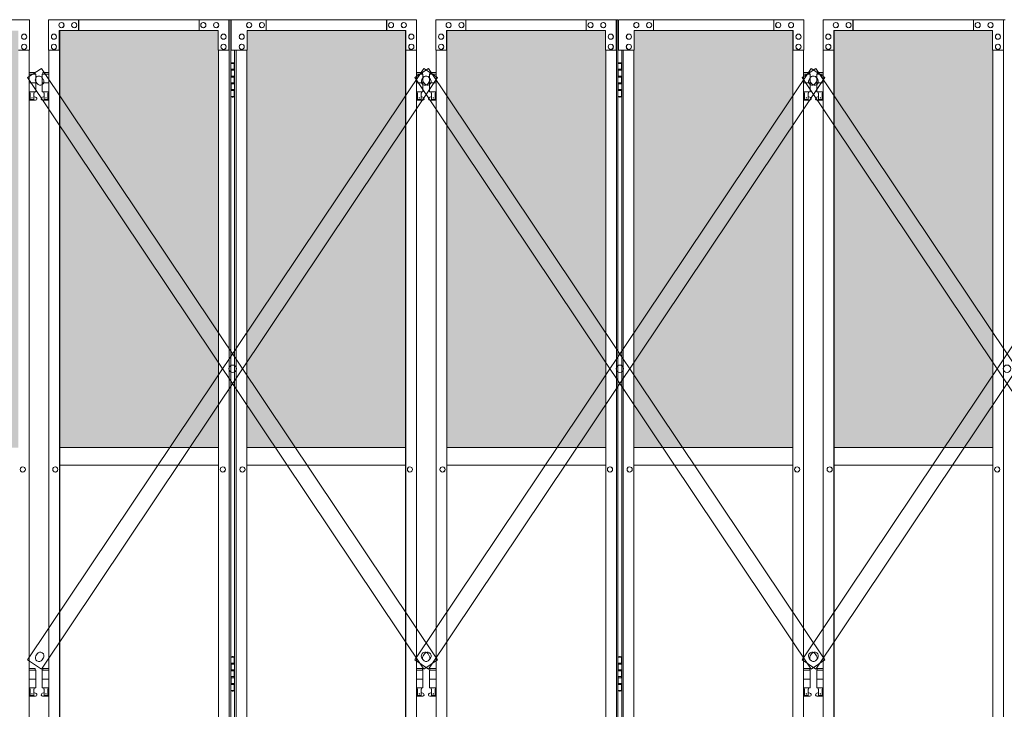
# Model space of a CAD drawing. Units: millimetres. Extents: x 5012 to 33146, y 470 to 10471.
# Drawn here: x 10629 to 12882, y 3745 to 5325 of the extents above; entities that cross this region are included whole.
import ezdxf

# ---------------------------------------------------------------- set-up
doc = ezdxf.new("R2010")
doc.units = ezdxf.units.MM
for name, color, linetype, lineweight in [('ハッチング', 171, 'Continuous', 9), ('実線', 3, 'Continuous', 18), ('細線', 4, 'Continuous', 9)]:
    doc.layers.add(name, color=color, linetype=linetype, lineweight=lineweight)

msp = doc.modelspace()

# ---------------------------------------------------------------- hatches: boundary and pattern name
at = {"layer": 'ハッチング', "ltscale": 0.05}
h = msp.add_hatch(dxfattribs=at)
h.set_pattern_fill('AR-B816', color=256, scale=0.2)
h.set_pattern_definition([(0, (-8905.03, -15192.75), (0, 40.64), []), (90, (-8905.03, -15192.75), (-40.64, 40.64), [40.64, -40.64])])
h.paths.add_polyline_path([(6568.9, 5274.6), (6255.6, 5274.6), (6255.6, 4344.6), (6568.9, 4344.6)])
h.paths.add_polyline_path([(7021.4, 5299.6), (6657.3, 5299.6), (6656.8, 5254.6), (6656.8, 4344.6), (7021.4, 4344.6)])
h.paths.add_polyline_path([(7116.4, 4344.6), (7479.7, 4344.6), (7479.1, 5254.6), (7479.1, 5299.6), (7116.4, 5299.6)])
h.paths.add_polyline_path([(7544.3, 4344.6), (7907.6, 4344.6), (7907.6, 5299.6), (7544.9, 5299.6), (7544.3, 5254.6)])
h.paths.add_polyline_path([(8365.1, 5254.6), (8365.1, 5299.6), (8002.4, 5299.6), (8002.4, 4344.6), (8365.7, 4344.6), (8365.7, 5254.6)], is_closed=False)
h.paths.add_polyline_path([(8793.6, 5299.6), (8430.9, 5299.6), (8430.3, 5254.6), (8430.3, 4344.6), (8793.6, 4344.6)])
h.paths.add_polyline_path([(8888.4, 4344.6), (9251.7, 4344.6), (9251.1, 5254.6), (9251.1, 5299.6), (8888.4, 5299.6)])
h.paths.add_polyline_path([(9679.6, 5299.6), (9316.9, 5299.6), (9316.3, 5254.6), (9316.3, 4344.6), (9679.6, 4344.6)])
h.paths.add_polyline_path([(9834.4, 4344.6), (10197.7, 4344.6), (10197.1, 5254.6), (10197.1, 5299.6), (9834.4, 5299.6)])
h.paths.add_polyline_path([(10625.6, 5299.6), (10262.9, 5299.6), (10262.3, 5254.6), (10262.3, 4344.6), (10625.6, 4344.6)])
h.paths.add_polyline_path([(11083.1, 5254.6), (11083.1, 5299.6), (10720.4, 5299.6), (10720.4, 4344.6), (11083.7, 4344.6), (11083.7, 5254.6)], is_closed=False)
h.paths.add_polyline_path([(11148.3, 4344.6), (11511.6, 4344.6), (11511.6, 5299.6), (11148.9, 5299.6), (11148.3, 5254.6)])
h.paths.add_polyline_path([(11606.4, 4344.6), (11969.7, 4344.6), (11969.1, 5254.6), (11969.1, 5299.6), (11606.4, 5299.6)])
h.paths.add_polyline_path([(12034.3, 4344.6), (12397.6, 4344.6), (12397.6, 5299.6), (12034.9, 5299.6), (12034.3, 5254.6)])
h.paths.add_polyline_path([(12855.1, 5254.6), (12855.1, 5299.6), (12492.4, 5299.6), (12492.4, 4344.6), (12855.7, 4344.6), (12855.7, 5254.6)], is_closed=False)
h.paths.add_polyline_path([(12920.3, 4344.6), (13283.6, 4344.6), (13283.6, 5299.6), (12920.9, 5299.6), (12920.3, 5254.6)])
h.paths.add_polyline_path([(13741.1, 5254.6), (13741.1, 5299.6), (13378.4, 5299.6), (13378.4, 4344.6), (13741.7, 4344.6), (13741.7, 5254.6)], is_closed=False)
h.paths.add_polyline_path([(13806.3, 4344.6), (14169.6, 4344.6), (14169.6, 5299.6), (13806.9, 5299.6), (13806.3, 5254.6)])

# ---------------------------------------------------------------- linework, layer by layer
at = {"layer": '実線', "ltscale": 0.05}
for p, q in [((10651, 5324.6), (10226.8, 5324.6)), ((10651, 5324.6), (10651, 5254.6)), ((10695, 5324.6), (11111.6, 5324.6)), ((10695, 5324.6), (10695, 5254.6)), ((10724.3, 5318.1), (10724.2, 5318.1)), ((10753.6, 5318.1), (10753.5, 5318.1)), ((10763.4, 5299.6), (10763.4, 5324.6)), ((10763.9, 5324.6), (10763.9, 5299.6)), ((11039.2, 5324.6), (11039.2, 5299.6)), ((11049, 5318.1), (11048.9, 5318.1)), ((11078.3, 5318.1), (11078.2, 5318.1)), ((11107.6, 5254.6), (11107.6, 5324.6)), ((11108.1, 2324.6), (11108.1, 5324.6)), ((11111.6, 5324.6), (11111.6, 2324.6)), ((11537, 5324.6), (11112.8, 5324.6)), ((11112.8, 5254.6), (11112.8, 5324.6)), ((11153.7, 5318.1), (11153.8, 5318.1)), ((11183, 5318.1), (11183.1, 5318.1)), ((11192.8, 5324.6), (11192.8, 5299.6)), ((11468.1, 5324.6), (11468.1, 5299.6)), ((11468.6, 5299.6), (11468.6, 5324.6)), ((11478.4, 5318.1), (11478.5, 5318.1)), ((11507.7, 5318.1), (11507.8, 5318.1)), ((11537, 5324.6), (11537, 5254.6)), ((11581, 5324.6), (11997.6, 5324.6)), ((11581, 5324.6), (11581, 5254.6)), ((11610.3, 5318.1), (11610.2, 5318.1)), ((11639.6, 5318.1), (11639.5, 5318.1)), ((11649.4, 5299.6), (11649.4, 5324.6)), ((11649.9, 5324.6), (11649.9, 5299.6)), ((11925.2, 5324.6), (11925.2, 5299.6)), ((11935, 5318.1), (11934.9, 5318.1)), ((11964.3, 5318.1), (11964.2, 5318.1)), ((11993.6, 5254.6), (11993.6, 5324.6)), ((11994.1, 2324.6), (11994.1, 5324.6)), ((11997.6, 5324.6), (11997.6, 2324.6)), ((12423, 5324.6), (11998.8, 5324.6)), ((11998.8, 5254.6), (11998.8, 5324.6)), ((12039.7, 5318.1), (12039.8, 5318.1)), ((12069, 5318.1), (12069.1, 5318.1)), ((12078.8, 5324.6), (12078.8, 5299.6)), ((12354.1, 5324.6), (12354.1, 5299.6)), ((12354.6, 5299.6), (12354.6, 5324.6)), ((12364.4, 5318.1), (12364.5, 5318.1)), ((12393.7, 5318.1), (12393.8, 5318.1)), ((12423, 5324.6), (12423, 5254.6)), ((12467, 5324.6), (12883.6, 5324.6)), ((12467, 5324.6), (12467, 5254.6)), ((12496.3, 5318.1), (12496.2, 5318.1)), ((12525.6, 5318.1), (12525.5, 5318.1)), ((12535.4, 5299.6), (12535.4, 5324.6)), ((12535.9, 5324.6), (12535.9, 5299.6)), ((12811.2, 5324.6), (12811.2, 5299.6)), ((12821, 5318.1), (12820.9, 5318.1)), ((12850.3, 5318.1), (12850.2, 5318.1)), ((12879.6, 5254.6), (12879.6, 5324.6)), ((12880.1, 2324.6), (12880.1, 5324.6)), ((10719.4, 5299.6), (11083.1, 5299.6)), ((10719.4, 5254.6), (10719.4, 5299.6)), ((10720, 2349.6), (10720, 5299.6)), ((10720.4, 5299.6), (10720.4, 2349.6)), ((10724.3, 5306.1), (10724.2, 5306.1)), ((10753.6, 5306.1), (10753.5, 5306.1)), ((11049, 5306.1), (11048.9, 5306.1)), ((11078.3, 5306.1), (11078.2, 5306.1)), ((11083.1, 5299.6), (11083.1, 5254.6)), ((11512.6, 5299.6), (11148.9, 5299.6)), ((11148.9, 5299.6), (11148.9, 5254.6)), ((11153.7, 5306.1), (11153.8, 5306.1)), ((11183, 5306.1), (11183.1, 5306.1)), ((11478.4, 5306.1), (11478.5, 5306.1)), ((11507.7, 5306.1), (11507.8, 5306.1)), ((11511.6, 5299.6), (11511.6, 2349.6)), ((11512, 2349.6), (11512, 5299.6)), ((11512.6, 5254.6), (11512.6, 5299.6)), ((11605.4, 5299.6), (11969.1, 5299.6)), ((11605.4, 5254.6), (11605.4, 5299.6)), ((11606, 2349.6), (11606, 5299.6)), ((11606.4, 5299.6), (11606.4, 2349.6)), ((11610.3, 5306.1), (11610.2, 5306.1)), ((11639.6, 5306.1), (11639.5, 5306.1)), ((11935, 5306.1), (11934.9, 5306.1)), ((11964.3, 5306.1), (11964.2, 5306.1)), ((11969.1, 5299.6), (11969.1, 5254.6)), ((12398.6, 5299.6), (12034.9, 5299.6)), ((12034.9, 5299.6), (12034.9, 5254.6)), ((12039.7, 5306.1), (12039.8, 5306.1)), ((12069, 5306.1), (12069.1, 5306.1)), ((12364.4, 5306.1), (12364.5, 5306.1)), ((12393.7, 5306.1), (12393.8, 5306.1)), ((12397.6, 5299.6), (12397.6, 2349.6)), ((12398, 2349.6), (12398, 5299.6)), ((12398.6, 5254.6), (12398.6, 5299.6)), ((12491.4, 5299.6), (12855.1, 5299.6)), ((12491.4, 5254.6), (12491.4, 5299.6)), ((12492, 2349.6), (12492, 5299.6)), ((12492.4, 5299.6), (12492.4, 2349.6)), ((12496.3, 5306.1), (12496.2, 5306.1)), ((12525.6, 5306.1), (12525.5, 5306.1)), ((12821, 5306.1), (12820.9, 5306.1)), ((12850.3, 5306.1), (12850.2, 5306.1)), ((12855.1, 5299.6), (12855.1, 5254.6)), ((10638.8, 5291.6), (10638.9, 5291.6)), ((10638.8, 5279.6), (10638.9, 5279.6)), ((10707.2, 5291.6), (10707.1, 5291.6)), ((10707.2, 5279.6), (10707.1, 5279.6)), ((11095.4, 5291.6), (11095.2, 5291.6)), ((11095.4, 5279.6), (11095.2, 5279.6)), ((11136.6, 5291.6), (11136.8, 5291.6)), ((11136.6, 5279.6), (11136.8, 5279.6)), ((11524.8, 5291.6), (11524.9, 5291.6)), ((11524.8, 5279.6), (11524.9, 5279.6)), ((11593.2, 5291.6), (11593.1, 5291.6)), ((11593.2, 5279.6), (11593.1, 5279.6)), ((11981.4, 5291.6), (11981.2, 5291.6)), ((11981.4, 5279.6), (11981.2, 5279.6)), ((12022.6, 5291.6), (12022.8, 5291.6)), ((12022.6, 5279.6), (12022.8, 5279.6)), ((12410.8, 5291.6), (12410.9, 5291.6)), ((12410.8, 5279.6), (12410.9, 5279.6)), ((12479.2, 5291.6), (12479.1, 5291.6)), ((12479.2, 5279.6), (12479.1, 5279.6)), ((12867.4, 5291.6), (12867.2, 5291.6)), ((12867.4, 5279.6), (12867.2, 5279.6)), ((10651, 5254.6), (10626, 5254.6)), ((10638.8, 5268.6), (10638.9, 5268.6)), ((10638.8, 5256.6), (10638.9, 5256.6)), ((10650.4, 2394.6), (10650.4, 5254.6)), ((10695, 5254.6), (10720, 5254.6)), ((10695.6, 2394.6), (10695.6, 5254.6)), ((10707.2, 5268.6), (10707.1, 5268.6)), ((10707.2, 5256.6), (10707.1, 5256.6)), ((11083.1, 5254.6), (11108.1, 5254.6)), ((11083.7, 5254.6), (11083.7, 2394.6)), ((11095.4, 5268.6), (11095.2, 5268.6)), ((11095.4, 5256.6), (11095.2, 5256.6)), ((11148.9, 5254.6), (11112.8, 5254.6)), ((11120.4, 5254.6), (11120.4, 2394.6)), ((11123.9, 2394.6), (11123.9, 5254.6)), ((11136.6, 5268.6), (11136.8, 5268.6)), ((11136.6, 5256.6), (11136.8, 5256.6)), ((11148.3, 5254.6), (11148.3, 2394.6)), ((11537, 5254.6), (11512, 5254.6)), ((11524.8, 5268.6), (11524.9, 5268.6)), ((11524.8, 5256.6), (11524.9, 5256.6)), ((11536.4, 2394.6), (11536.4, 5254.6)), ((11581, 5254.6), (11606, 5254.6)), ((11581.6, 2394.6), (11581.6, 5254.6)), ((11593.2, 5268.6), (11593.1, 5268.6)), ((11593.2, 5256.6), (11593.1, 5256.6)), ((11969.1, 5254.6), (11994.1, 5254.6)), ((11969.7, 5254.6), (11969.7, 2394.6)), ((11981.4, 5268.6), (11981.2, 5268.6)), ((11981.4, 5256.6), (11981.2, 5256.6)), ((12034.9, 5254.6), (11998.8, 5254.6)), ((12006.4, 5254.6), (12006.4, 2394.6)), ((12009.9, 2394.6), (12009.9, 5254.6)), ((12022.6, 5268.6), (12022.8, 5268.6)), ((12022.6, 5256.6), (12022.8, 5256.6)), ((12034.3, 5254.6), (12034.3, 2394.6)), ((12423, 5254.6), (12398, 5254.6)), ((12410.8, 5268.6), (12410.9, 5268.6)), ((12410.8, 5256.6), (12410.9, 5256.6)), ((12422.4, 2394.6), (12422.4, 5254.6)), ((12467, 5254.6), (12492, 5254.6)), ((12467.6, 2394.6), (12467.6, 5254.6)), ((12479.2, 5268.6), (12479.1, 5268.6)), ((12479.2, 5256.6), (12479.1, 5256.6)), ((12855.1, 5254.6), (12880.1, 5254.6)), ((12855.7, 5254.6), (12855.7, 2394.6)), ((12867.4, 5268.6), (12867.2, 5268.6)), ((12867.4, 5256.6), (12867.2, 5256.6)), ((11111.6, 5224.6), (11119.5, 5224.6)), ((11112, 5211.1), (11119.5, 5211.1)), ((11112, 5211.1), (11112, 5193.1)), ((11115, 5226.1), (11112.5, 5225.6)), ((11112.5, 5224.6), (11112.5, 5225.6)), ((11112.5, 5211.1), (11112.5, 5193.1)), ((11112.5, 5208.6), (11120, 5208.6)), ((11116, 5226.1), (11115, 5226.1)), ((11116, 5226.1), (11117, 5226.1)), ((11117, 5226.1), (11119.5, 5225.6)), ((11119.5, 5224.6), (11119.5, 5225.6)), ((11119.5, 5208.6), (11119.5, 5224.6)), ((11120, 5224.6), (11120.4, 5224.6)), ((11120, 5208.6), (11120, 5224.6)), ((11997.6, 5224.6), (12005.5, 5224.6)), ((11998, 5211.1), (12005.5, 5211.1)), ((11998, 5211.1), (11998, 5193.1)), ((12001, 5226.1), (11998.5, 5225.6)), ((11998.5, 5224.6), (11998.5, 5225.6)), ((11998.5, 5211.1), (11998.5, 5193.1)), ((11998.5, 5208.6), (12006, 5208.6)), ((12002, 5226.1), (12001, 5226.1)), ((12002, 5226.1), (12003, 5226.1)), ((12003, 5226.1), (12005.5, 5225.6)), ((12005.5, 5224.6), (12005.5, 5225.6)), ((12005.5, 5208.6), (12005.5, 5224.6)), ((12006, 5224.6), (12006.4, 5224.6)), ((12006, 5208.6), (12006, 5224.6)), ((10664.5, 5203.6), (10650.4, 5203.6)), ((10650.4, 5199.6), (10665.5, 5199.6)), ((10664.5, 5203.6), (10664.5, 5199.6)), ((10665.5, 5199.6), (10665.5, 5159.6)), ((10695.6, 5199.6), (10680.5, 5199.6)), ((10680.5, 5199.6), (10680.5, 5159.6)), ((10681.5, 5203.6), (10681.5, 5199.6)), ((10681.5, 5203.6), (10695.6, 5203.6)), ((11112, 5193.1), (11119.5, 5193.1)), ((11112.5, 5195.6), (11120, 5195.6)), ((11119.5, 5177.6), (11119.5, 5195.6)), ((11120, 5177.6), (11120, 5195.6)), ((11550.5, 5203.6), (11536.4, 5203.6)), ((11536.4, 5199.6), (11551.5, 5199.6)), ((11550.5, 5203.6), (11550.5, 5199.6)), ((11551.5, 5199.6), (11551.5, 5159.6)), ((11581.6, 5199.6), (11566.5, 5199.6)), ((11566.5, 5199.6), (11566.5, 5159.6)), ((11567.5, 5203.6), (11567.5, 5199.6)), ((11567.5, 5203.6), (11581.6, 5203.6)), ((11998, 5193.1), (12005.5, 5193.1)), ((11998.5, 5195.6), (12006, 5195.6)), ((12005.5, 5177.6), (12005.5, 5195.6)), ((12006, 5177.6), (12006, 5195.6)), ((12436.5, 5203.6), (12422.4, 5203.6)), ((12422.4, 5199.6), (12437.5, 5199.6)), ((12436.5, 5203.6), (12436.5, 5199.6)), ((12437.5, 5199.6), (12437.5, 5159.6)), ((12467.6, 5199.6), (12452.5, 5199.6)), ((12452.5, 5199.6), (12452.5, 5159.6)), ((12453.5, 5203.6), (12453.5, 5199.6)), ((12453.5, 5203.6), (12467.6, 5203.6)), ((10650.4, 5179.6), (10665.5, 5179.6)), ((10650.4, 5159.6), (10665.5, 5159.6)), ((10652, 5159.6), (10652, 5156.6)), ((10662, 5159.6), (10662, 5156.6)), ((10695.6, 5179.6), (10680.5, 5179.6)), ((10695.6, 5159.6), (10680.5, 5159.6)), ((10684, 5159.6), (10684, 5156.6)), ((10694, 5159.6), (10694, 5156.6)), ((11112, 5180.1), (11112.5, 5180.1)), ((11112, 5180.1), (11112, 5162.1)), ((11112, 5162.1), (11119.5, 5162.1)), ((11112.5, 5180.1), (11119.5, 5180.1)), ((11112.5, 5180.1), (11112.5, 5162.1)), ((11112.5, 5177.6), (11120, 5177.6)), ((11112.5, 5164.6), (11120, 5164.6)), ((11119.5, 5148.6), (11119.5, 5164.6)), ((11120, 5148.6), (11120, 5164.6)), ((11536.4, 5179.6), (11551.5, 5179.6)), ((11536.4, 5159.6), (11551.5, 5159.6)), ((11538, 5159.6), (11538, 5156.6)), ((11548, 5159.6), (11548, 5156.6)), ((11581.6, 5179.6), (11566.5, 5179.6)), ((11581.6, 5159.6), (11566.5, 5159.6)), ((11570, 5159.6), (11570, 5156.6)), ((11580, 5159.6), (11580, 5156.6)), ((11998, 5180.1), (11998.5, 5180.1)), ((11998, 5180.1), (11998, 5162.1)), ((11998, 5162.1), (12005.5, 5162.1)), ((11998.5, 5180.1), (12005.5, 5180.1)), ((11998.5, 5180.1), (11998.5, 5162.1)), ((11998.5, 5177.6), (12006, 5177.6)), ((11998.5, 5164.6), (12006, 5164.6)), ((12005.5, 5148.6), (12005.5, 5164.6)), ((12006, 5148.6), (12006, 5164.6)), ((12422.4, 5179.6), (12437.5, 5179.6)), ((12422.4, 5159.6), (12437.5, 5159.6)), ((12424, 5159.6), (12424, 5156.6)), ((12434, 5159.6), (12434, 5156.6)), ((12467.6, 5179.6), (12452.5, 5179.6)), ((12467.6, 5159.6), (12452.5, 5159.6)), ((12456, 5159.6), (12456, 5156.6)), ((12466, 5159.6), (12466, 5156.6)), ((10650.4, 5147.8), (10652.8, 5149)), ((10665, 5140.6), (10650.4, 5140.6)), ((10652, 5156.6), (10652.8, 5156.6)), ((10652.8, 5141.6), (10652.8, 5156.6)), ((10661.2, 5141.6), (10652.8, 5141.6)), ((10661.2, 5141.6), (10661.2, 5156.6)), ((10662, 5156.6), (10661.2, 5156.6)), ((10666.4, 5146.2), (10661.2, 5149)), ((10679.6, 5146.2), (10684.8, 5149)), ((10681, 5140.6), (10695.6, 5140.6)), ((10684, 5156.6), (10684.8, 5156.6)), ((10684.8, 5141.6), (10684.8, 5156.6)), ((10684.8, 5141.6), (10693.2, 5141.6)), ((10693.2, 5141.6), (10693.2, 5156.6)), ((10694, 5156.6), (10693.2, 5156.6)), ((10695.6, 5147.8), (10693.2, 5149)), ((11119.5, 5148.6), (11111.6, 5148.6)), ((11112.5, 5148.6), (11112.5, 5147.6)), ((11115, 5147.1), (11112.5, 5147.6)), ((11116, 5147.1), (11115, 5147.1)), ((11116, 5147.1), (11117, 5147.1)), ((11117, 5147.1), (11119.5, 5147.6)), ((11119.5, 5148.6), (11119.5, 5147.6)), ((11120.4, 5148.6), (11120, 5148.6)), ((11536.4, 5147.8), (11538.8, 5149)), ((11551, 5140.6), (11536.4, 5140.6)), ((11538, 5156.6), (11538.8, 5156.6)), ((11538.8, 5141.6), (11538.8, 5156.6)), ((11547.2, 5141.6), (11538.8, 5141.6)), ((11547.2, 5141.6), (11547.2, 5156.6)), ((11548, 5156.6), (11547.2, 5156.6)), ((11552.4, 5146.2), (11547.2, 5149)), ((11565.6, 5146.2), (11570.8, 5149)), ((11567, 5140.6), (11581.6, 5140.6)), ((11570, 5156.6), (11570.8, 5156.6)), ((11570.8, 5141.6), (11570.8, 5156.6)), ((11570.8, 5141.6), (11579.2, 5141.6)), ((11579.2, 5141.6), (11579.2, 5156.6)), ((11580, 5156.6), (11579.2, 5156.6)), ((11581.6, 5147.8), (11579.2, 5149)), ((12005.5, 5148.6), (11997.6, 5148.6)), ((11998.5, 5148.6), (11998.5, 5147.6)), ((12001, 5147.1), (11998.5, 5147.6)), ((12002, 5147.1), (12001, 5147.1)), ((12002, 5147.1), (12003, 5147.1)), ((12003, 5147.1), (12005.5, 5147.6)), ((12005.5, 5148.6), (12005.5, 5147.6)), ((12006.4, 5148.6), (12006, 5148.6)), ((12422.4, 5147.8), (12424.8, 5149)), ((12437, 5140.6), (12422.4, 5140.6)), ((12424, 5156.6), (12424.8, 5156.6)), ((12424.8, 5141.6), (12424.8, 5156.6)), ((12433.2, 5141.6), (12424.8, 5141.6)), ((12433.2, 5141.6), (12433.2, 5156.6)), ((12434, 5156.6), (12433.2, 5156.6)), ((12438.4, 5146.2), (12433.2, 5149)), ((12451.6, 5146.2), (12456.8, 5149)), ((12453, 5140.6), (12467.6, 5140.6)), ((12456, 5156.6), (12456.8, 5156.6)), ((12456.8, 5141.6), (12456.8, 5156.6)), ((12456.8, 5141.6), (12465.2, 5141.6)), ((12465.2, 5141.6), (12465.2, 5156.6)), ((12466, 5156.6), (12465.2, 5156.6)), ((12467.6, 5147.8), (12465.2, 5149)), ((10720.4, 4344.6), (11083.7, 4344.6)), ((11511.6, 4344.6), (11148.3, 4344.6)), ((11606.4, 4344.6), (11969.7, 4344.6)), ((12397.6, 4344.6), (12034.3, 4344.6)), ((12492.4, 4344.6), (12855.7, 4344.6)), ((11083.7, 4304.6), (10720.4, 4304.6)), ((11148.3, 4304.6), (11511.6, 4304.6)), ((11969.7, 4304.6), (11606.4, 4304.6)), ((12034.3, 4304.6), (12397.6, 4304.6)), ((12855.7, 4304.6), (12492.4, 4304.6)), ((10635.7, 4300.6), (10635.8, 4300.6)), ((10635.7, 4288.6), (10635.8, 4288.6)), ((10710.3, 4300.6), (10710.2, 4300.6)), ((10710.3, 4288.6), (10710.2, 4288.6)), ((11093.6, 4300.6), (11093.5, 4300.6)), ((11093.6, 4288.6), (11093.5, 4288.6)), ((11138.4, 4300.6), (11138.5, 4300.6)), ((11138.4, 4288.6), (11138.5, 4288.6)), ((11521.7, 4300.6), (11521.8, 4300.6)), ((11521.7, 4288.6), (11521.8, 4288.6)), ((11596.3, 4300.6), (11596.2, 4300.6)), ((11596.3, 4288.6), (11596.2, 4288.6)), ((11979.6, 4300.6), (11979.5, 4300.6)), ((11979.6, 4288.6), (11979.5, 4288.6)), ((12024.4, 4300.6), (12024.5, 4300.6)), ((12024.4, 4288.6), (12024.5, 4288.6)), ((12407.7, 4300.6), (12407.8, 4300.6)), ((12407.7, 4288.6), (12407.8, 4288.6)), ((12482.3, 4300.6), (12482.2, 4300.6)), ((12482.3, 4288.6), (12482.2, 4288.6)), ((12865.6, 4300.6), (12865.5, 4300.6)), ((12865.6, 4288.6), (12865.5, 4288.6)), ((11111.6, 3864.6), (11119.5, 3864.6)), ((11115, 3866.1), (11112.5, 3865.6)), ((11112.5, 3864.6), (11112.5, 3865.6)), ((11116, 3866.1), (11115, 3866.1)), ((11116, 3866.1), (11117, 3866.1)), ((11117, 3866.1), (11119.5, 3865.6)), ((11119.5, 3864.6), (11119.5, 3865.6)), ((11119.5, 3848.6), (11119.5, 3864.6)), ((11120, 3864.6), (11120.4, 3864.6)), ((11120, 3848.6), (11120, 3864.6)), ((11997.6, 3864.6), (12005.5, 3864.6)), ((12001, 3866.1), (11998.5, 3865.6)), ((11998.5, 3864.6), (11998.5, 3865.6)), ((12002, 3866.1), (12001, 3866.1)), ((12002, 3866.1), (12003, 3866.1)), ((12003, 3866.1), (12005.5, 3865.6)), ((12005.5, 3864.6), (12005.5, 3865.6)), ((12005.5, 3848.6), (12005.5, 3864.6)), ((12006, 3864.6), (12006.4, 3864.6)), ((12006, 3848.6), (12006, 3864.6)), ((10664.5, 3838.6), (10650.4, 3838.6)), ((10650.4, 3834.6), (10665.5, 3834.6)), ((10664.5, 3838.6), (10664.5, 3834.6)), ((10665.5, 3834.6), (10665.5, 3794.6)), ((10695.6, 3834.6), (10680.5, 3834.6)), ((10680.5, 3834.6), (10680.5, 3794.6)), ((10681.5, 3838.6), (10681.5, 3834.6)), ((10681.5, 3838.6), (10695.6, 3838.6)), ((11112, 3851.1), (11119.5, 3851.1)), ((11112, 3851.1), (11112, 3833.1)), ((11112, 3833.1), (11119.5, 3833.1)), ((11112.5, 3851.1), (11112.5, 3833.1)), ((11112.5, 3848.6), (11120, 3848.6)), ((11112.5, 3835.6), (11120, 3835.6)), ((11119.5, 3817.6), (11119.5, 3835.6)), ((11120, 3817.6), (11120, 3835.6)), ((11550.5, 3838.6), (11536.4, 3838.6)), ((11536.4, 3834.6), (11551.5, 3834.6)), ((11550.5, 3838.6), (11550.5, 3834.6)), ((11551.5, 3834.6), (11551.5, 3794.6)), ((11581.6, 3834.6), (11566.5, 3834.6)), ((11566.5, 3834.6), (11566.5, 3794.6)), ((11567.5, 3838.6), (11567.5, 3834.6)), ((11567.5, 3838.6), (11581.6, 3838.6)), ((11998, 3851.1), (12005.5, 3851.1)), ((11998, 3851.1), (11998, 3833.1)), ((11998, 3833.1), (12005.5, 3833.1)), ((11998.5, 3851.1), (11998.5, 3833.1)), ((11998.5, 3848.6), (12006, 3848.6)), ((11998.5, 3835.6), (12006, 3835.6)), ((12005.5, 3817.6), (12005.5, 3835.6)), ((12006, 3817.6), (12006, 3835.6)), ((12436.5, 3838.6), (12422.4, 3838.6)), ((12422.4, 3834.6), (12437.5, 3834.6)), ((12436.5, 3838.6), (12436.5, 3834.6)), ((12437.5, 3834.6), (12437.5, 3794.6)), ((12467.6, 3834.6), (12452.5, 3834.6)), ((12452.5, 3834.6), (12452.5, 3794.6)), ((12453.5, 3838.6), (12453.5, 3834.6)), ((12453.5, 3838.6), (12467.6, 3838.6)), ((10650.4, 3814.6), (10665.5, 3814.6)), ((10695.6, 3814.6), (10680.5, 3814.6)), ((11112, 3820.1), (11112.5, 3820.1)), ((11112, 3820.1), (11112, 3802.1)), ((11112.5, 3820.1), (11119.5, 3820.1)), ((11112.5, 3820.1), (11112.5, 3802.1)), ((11112.5, 3817.6), (11120, 3817.6)), ((11536.4, 3814.6), (11551.5, 3814.6)), ((11581.6, 3814.6), (11566.5, 3814.6)), ((11998, 3820.1), (11998.5, 3820.1)), ((11998, 3820.1), (11998, 3802.1)), ((11998.5, 3820.1), (12005.5, 3820.1)), ((11998.5, 3820.1), (11998.5, 3802.1)), ((11998.5, 3817.6), (12006, 3817.6)), ((12422.4, 3814.6), (12437.5, 3814.6)), ((12467.6, 3814.6), (12452.5, 3814.6)), ((10650.4, 3794.6), (10665.5, 3794.6)), ((10652, 3794.6), (10652, 3791.6)), ((10652, 3791.6), (10652.8, 3791.6)), ((10652.8, 3776.6), (10652.8, 3791.6)), ((10661.2, 3776.6), (10661.2, 3791.6)), ((10662, 3791.6), (10661.2, 3791.6)), ((10662, 3794.6), (10662, 3791.6)), ((10695.6, 3794.6), (10680.5, 3794.6)), ((10684, 3794.6), (10684, 3791.6)), ((10684, 3791.6), (10684.8, 3791.6)), ((10684.8, 3776.6), (10684.8, 3791.6)), ((10693.2, 3776.6), (10693.2, 3791.6)), ((10694, 3791.6), (10693.2, 3791.6)), ((10694, 3794.6), (10694, 3791.6)), ((11119.5, 3788.6), (11111.6, 3788.6)), ((11112, 3802.1), (11119.5, 3802.1)), ((11112.5, 3804.6), (11120, 3804.6)), ((11112.5, 3788.6), (11112.5, 3787.6)), ((11115, 3787.1), (11112.5, 3787.6)), ((11116, 3787.1), (11115, 3787.1)), ((11116, 3787.1), (11117, 3787.1)), ((11117, 3787.1), (11119.5, 3787.6)), ((11119.5, 3788.6), (11119.5, 3804.6)), ((11119.5, 3788.6), (11119.5, 3787.6)), ((11120, 3788.6), (11120, 3804.6)), ((11120.4, 3788.6), (11120, 3788.6)), ((11536.4, 3794.6), (11551.5, 3794.6)), ((11538, 3794.6), (11538, 3791.6)), ((11538, 3791.6), (11538.8, 3791.6)), ((11538.8, 3776.6), (11538.8, 3791.6)), ((11547.2, 3776.6), (11547.2, 3791.6)), ((11548, 3791.6), (11547.2, 3791.6)), ((11548, 3794.6), (11548, 3791.6)), ((11581.6, 3794.6), (11566.5, 3794.6)), ((11570, 3794.6), (11570, 3791.6)), ((11570, 3791.6), (11570.8, 3791.6)), ((11570.8, 3776.6), (11570.8, 3791.6)), ((11579.2, 3776.6), (11579.2, 3791.6)), ((11580, 3791.6), (11579.2, 3791.6)), ((11580, 3794.6), (11580, 3791.6)), ((12005.5, 3788.6), (11997.6, 3788.6)), ((11998, 3802.1), (12005.5, 3802.1)), ((11998.5, 3804.6), (12006, 3804.6)), ((11998.5, 3788.6), (11998.5, 3787.6)), ((12001, 3787.1), (11998.5, 3787.6)), ((12002, 3787.1), (12001, 3787.1)), ((12002, 3787.1), (12003, 3787.1)), ((12003, 3787.1), (12005.5, 3787.6)), ((12005.5, 3788.6), (12005.5, 3804.6)), ((12005.5, 3788.6), (12005.5, 3787.6)), ((12006, 3788.6), (12006, 3804.6)), ((12006.4, 3788.6), (12006, 3788.6)), ((12422.4, 3794.6), (12437.5, 3794.6)), ((12424, 3794.6), (12424, 3791.6)), ((12424, 3791.6), (12424.8, 3791.6)), ((12424.8, 3776.6), (12424.8, 3791.6)), ((12433.2, 3776.6), (12433.2, 3791.6)), ((12434, 3791.6), (12433.2, 3791.6)), ((12434, 3794.6), (12434, 3791.6)), ((12467.6, 3794.6), (12452.5, 3794.6)), ((12456, 3794.6), (12456, 3791.6)), ((12456, 3791.6), (12456.8, 3791.6)), ((12456.8, 3776.6), (12456.8, 3791.6)), ((12465.2, 3776.6), (12465.2, 3791.6)), ((12466, 3791.6), (12465.2, 3791.6)), ((12466, 3794.6), (12466, 3791.6)), ((10650.4, 3782.8), (10652.8, 3784)), ((10665, 3775.6), (10650.4, 3775.6)), ((10661.2, 3776.6), (10652.8, 3776.6)), ((10666.4, 3781.2), (10661.2, 3784)), ((10679.6, 3781.2), (10684.8, 3784)), ((10681, 3775.6), (10695.6, 3775.6)), ((10684.8, 3776.6), (10693.2, 3776.6)), ((10695.6, 3782.8), (10693.2, 3784)), ((11536.4, 3782.8), (11538.8, 3784)), ((11551, 3775.6), (11536.4, 3775.6)), ((11547.2, 3776.6), (11538.8, 3776.6)), ((11552.4, 3781.2), (11547.2, 3784)), ((11565.6, 3781.2), (11570.8, 3784)), ((11567, 3775.6), (11581.6, 3775.6)), ((11570.8, 3776.6), (11579.2, 3776.6)), ((11581.6, 3782.8), (11579.2, 3784)), ((12422.4, 3782.8), (12424.8, 3784)), ((12437, 3775.6), (12422.4, 3775.6)), ((12433.2, 3776.6), (12424.8, 3776.6)), ((12438.4, 3781.2), (12433.2, 3784)), ((12451.6, 3781.2), (12456.8, 3784)), ((12453, 3775.6), (12467.6, 3775.6)), ((12456.8, 3776.6), (12465.2, 3776.6)), ((12467.6, 3782.8), (12465.2, 3784))]:
    msp.add_line(p, q, dxfattribs=at)
for centre in [(10657, 5145.6), (10689, 5145.6), (11543, 5145.6), (11575, 5145.6), (12429, 5145.6), (12461, 5145.6), (10657, 3780.6), (10689, 3780.6), (11543, 3780.6), (11575, 3780.6), (12429, 3780.6), (12461, 3780.6)]:
    msp.add_circle(centre, 0.5, dxfattribs=at)
for centre, start, end in [((10665, 5143.6), 270, 61.9275), ((10681, 5143.6), 118.0725, 270), ((11551, 5143.6), 270, 61.9275), ((11567, 5143.6), 118.0725, 270), ((12437, 5143.6), 270, 61.9275), ((12453, 5143.6), 118.0725, 270), ((10665, 3778.6), 270, 61.9275), ((10681, 3778.6), 118.0725, 270), ((11551, 3778.6), 270, 61.9275), ((11567, 3778.6), 118.0725, 270), ((12437, 3778.6), 270, 61.9275), ((12453, 3778.6), 118.0725, 270)]:
    msp.add_arc(centre, 3, start, end, dxfattribs=at)
for centre in [(10724.2, 5312.1), (10753.5, 5312.1), (11048.9, 5312.1), (11078.2, 5312.1), (11610.2, 5312.1), (11639.5, 5312.1), (11934.9, 5312.1), (11964.2, 5312.1), (12496.2, 5312.1), (12525.5, 5312.1), (12820.9, 5312.1), (12850.2, 5312.1), (10707.1, 5285.6), (11095.2, 5285.6), (11593.1, 5285.6), (11981.2, 5285.6), (12479.1, 5285.6), (12867.2, 5285.6), (10707.1, 5262.6), (11095.2, 5262.6), (11593.1, 5262.6), (11981.2, 5262.6), (12479.1, 5262.6), (12867.2, 5262.6), (10710.2, 4294.6), (11093.5, 4294.6), (11596.2, 4294.6), (11979.5, 4294.6), (12482.2, 4294.6), (12865.5, 4294.6)]:
    msp.add_ellipse(centre, major_axis=(0, -6), ratio=0.976396, dxfattribs=at)
for centre in [(10724.3, 5312.1), (10753.6, 5312.1), (11049, 5312.1), (11078.3, 5312.1), (11610.3, 5312.1), (11639.6, 5312.1), (11935, 5312.1), (11964.3, 5312.1), (12496.3, 5312.1), (12525.6, 5312.1), (12821, 5312.1), (12850.3, 5312.1), (10707.2, 5285.6), (11095.4, 5285.6), (11593.2, 5285.6), (11981.4, 5285.6), (12479.2, 5285.6), (12867.4, 5285.6), (10707.2, 5262.6), (11095.4, 5262.6), (11593.2, 5262.6), (11981.4, 5262.6), (12479.2, 5262.6), (12867.4, 5262.6), (10710.3, 4294.6), (11093.6, 4294.6), (11596.3, 4294.6), (11979.6, 4294.6), (12482.3, 4294.6), (12865.6, 4294.6)]:
    msp.add_ellipse(centre, major_axis=(0, -6), ratio=0.976396, start_param=0, end_param=3.141593, dxfattribs=at)
at = {"layer": '実線', "ltscale": 0.05, "extrusion": (0, 0, -1)}
for centre in [(11153.7, 5312.1), (11183, 5312.1), (11478.4, 5312.1), (11507.7, 5312.1), (12039.7, 5312.1), (12069, 5312.1), (12364.4, 5312.1), (12393.7, 5312.1), (10638.8, 5285.6), (11136.6, 5285.6), (11524.8, 5285.6), (12022.6, 5285.6), (12410.8, 5285.6), (10638.8, 5262.6), (11136.6, 5262.6), (11524.8, 5262.6), (12022.6, 5262.6), (12410.8, 5262.6), (10635.7, 4294.6), (11138.4, 4294.6), (11521.7, 4294.6), (12024.4, 4294.6), (12407.7, 4294.6)]:
    msp.add_ellipse(centre, major_axis=(0, -6), ratio=0.976396, start_param=0, end_param=3.141593, dxfattribs=at)
for centre in [(11153.8, 5312.1), (11183.1, 5312.1), (11478.5, 5312.1), (11507.8, 5312.1), (12039.8, 5312.1), (12069.1, 5312.1), (12364.5, 5312.1), (12393.8, 5312.1), (10638.9, 5285.6), (11136.8, 5285.6), (11524.9, 5285.6), (12022.8, 5285.6), (12410.9, 5285.6), (10638.9, 5262.6), (11136.8, 5262.6), (11524.9, 5262.6), (12022.8, 5262.6), (12410.9, 5262.6), (10635.8, 4294.6), (11138.5, 4294.6), (11521.8, 4294.6), (12024.5, 4294.6), (12407.8, 4294.6)]:
    msp.add_ellipse(centre, major_axis=(0, -6), ratio=0.976396, dxfattribs=at)
at = {"layer": '細線', "ltscale": 0.05}
for p, q in [((10646.9, 3858.4), (11553.5, 5213)), ((10678.5, 5213), (10646.9, 5191.9)), ((11585.1, 3858.4), (10678.5, 5213)), ((11532.9, 3858.4), (12439.5, 5213)), ((11564.5, 5213), (11532.9, 5191.9)), ((11553.5, 5213), (11585.1, 5191.9)), ((12471.1, 3858.4), (11564.5, 5213)), ((12418.9, 3858.4), (13325.5, 5213)), ((12450.5, 5213), (12418.9, 5191.9)), ((12439.5, 5213), (12471.1, 5191.9)), ((13357.1, 3858.4), (12450.5, 5213)), ((10646.9, 5191.9), (11553.5, 3837.3)), ((10665.9, 5182.4), (10668.7, 5178.2)), ((11585.1, 5191.9), (10678.5, 3837.3)), ((10680.1, 5191.8), (10682.8, 5187.7)), ((11532.9, 5191.9), (12439.5, 3837.3)), ((11551.9, 5191.8), (11549.2, 5187.7)), ((11551.9, 5182.4), (11554.7, 5178.2)), ((11566.1, 5182.4), (11563.3, 5178.2)), ((12471.1, 5191.9), (11564.5, 3837.3)), ((11566.1, 5191.8), (11568.8, 5187.7)), ((12418.9, 5191.9), (13325.5, 3837.3)), ((12437.9, 5191.8), (12435.2, 5187.7)), ((12437.9, 5182.4), (12440.7, 5178.2)), ((12452.1, 5182.4), (12449.3, 5178.2)), ((13357.1, 5191.9), (12450.5, 3837.3)), ((12452.1, 5191.8), (12454.8, 5187.7)), ((10678.5, 3837.3), (10646.9, 3858.4)), ((10665.9, 3867.9), (10668.7, 3872.1)), ((10680.1, 3858.5), (10682.8, 3862.6)), ((11564.5, 3837.3), (11532.9, 3858.4)), ((11551.9, 3858.5), (11549.2, 3862.6)), ((11551.9, 3867.9), (11554.7, 3872.1)), ((11553.5, 3837.3), (11585.1, 3858.4)), ((11566.1, 3867.9), (11563.3, 3872.1)), ((11566.1, 3858.5), (11568.8, 3862.6)), ((12450.5, 3837.3), (12418.9, 3858.4)), ((12437.9, 3858.5), (12435.2, 3862.6)), ((12437.9, 3867.9), (12440.7, 3872.1)), ((12439.5, 3837.3), (12471.1, 3858.4)), ((12452.1, 3867.9), (12449.3, 3872.1)), ((12452.1, 3858.5), (12454.8, 3862.6))]:
    msp.add_line(p, q, dxfattribs=at)
for centre in [(11116, 4525.2), (12002, 4525.2), (12888, 4525.2)]:
    msp.add_circle(centre, 8.5, dxfattribs=at)
for centre, start, end in [((10673, 5187.1), 33.7923, 213.7923), ((10675.8, 5182.9), 213.7923, 33.7923), ((11556.2, 5182.9), 146.2077, 326.2077), ((11559, 5187.1), 33.7923, 213.7923), ((11559, 5187.1), 326.2077, 146.2077), ((11561.8, 5182.9), 213.7923, 33.7923), ((12442.2, 5182.9), 146.2077, 326.2077), ((12445, 5187.1), 33.7923, 213.7923), ((12445, 5187.1), 326.2077, 146.2077), ((12447.8, 5182.9), 213.7923, 33.7923), ((10675.8, 3867.4), 326.2077, 146.2077), ((11556.2, 3867.4), 33.7923, 213.7923), ((11561.8, 3867.4), 326.2077, 146.2077), ((12442.2, 3867.4), 33.7923, 213.7923), ((12447.8, 3867.4), 326.2077, 146.2077), ((10673, 3863.2), 146.2077, 326.2077), ((11559, 3863.2), 146.2077, 326.2077), ((11559, 3863.2), 213.7923, 33.7923), ((12445, 3863.2), 146.2077, 326.2077), ((12445, 3863.2), 213.7923, 33.7923)]:
    msp.add_arc(centre, 8.5, start, end, dxfattribs=at)

doc.saveas('drawing.dxf')
